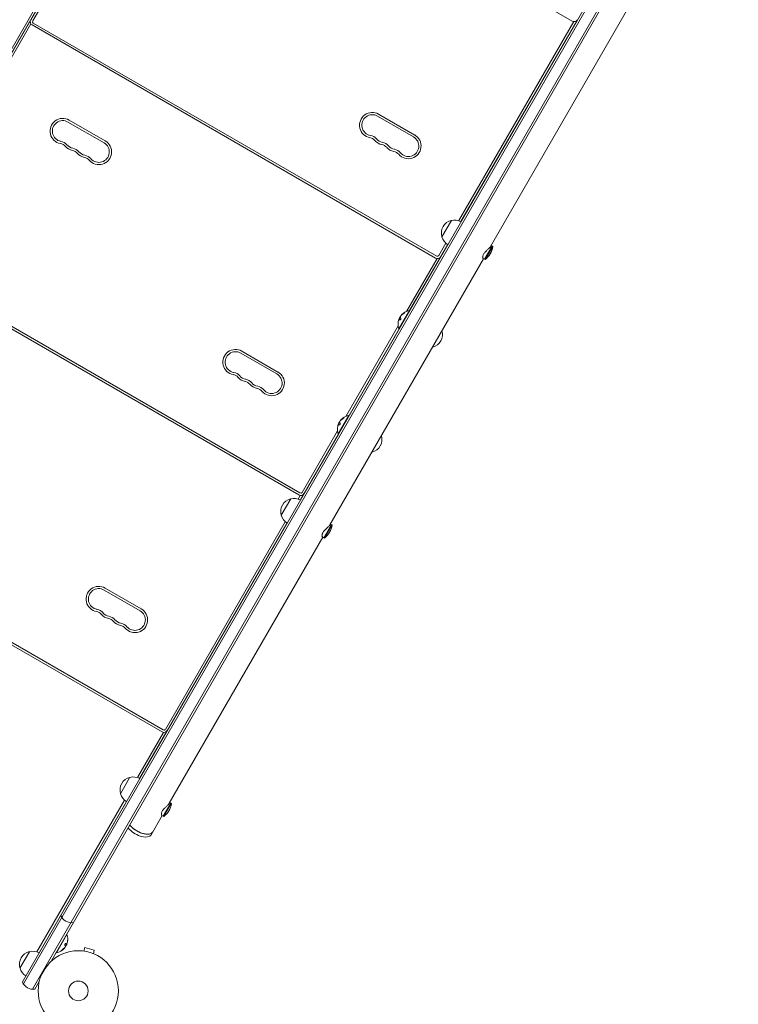
# Model space of a CAD drawing. Units: millimetres. Extents: x -4460 to 4049, y -4734 to 6838.
# Drawn here: x -180 to 769, y -2042 to -743 of the extents above; entities that cross this region are included whole.
import ezdxf

# ---------------------------------------------------------------- set-up
doc = ezdxf.new("R2010")
doc.units = ezdxf.units.MM
doc.header["$LTSCALE"] = 20
doc.layers.add('2d', color=230, linetype='Continuous')

msp = doc.modelspace()

# ---------------------------------------------------------------- linework, layer by layer
at = {"layer": '2d', "lineweight": 0}
for p, q in [((209.6, -88.4), (-720.6, -1699.7)), ((211, -91.1), (-717.6, -1699.5)), ((-175.9, -2012.2), (752.7, -403.8)), ((-174.6, -2014.9), (755.7, -403.6)), ((767.8, -410.6), (-162.5, -2021.9)), ((769.1, -413.3), (-138.6, -1985.6)), ((17.3, -437), (549.9, -744.5)), ((644.8, -690.6), (442.1, -1041.7)), ((-165, -742.8), (-155.8, -726.9)), ((-162.4, -744.3), (-153, -728.1)), ((-206.1, -814), (-165.5, -743.6)), ((-205, -818), (-164.7, -748.2)), ((-168.9, -749), (-168.6, -749.1)), ((-168.7, -748.7), (-168.5, -748.8)), ((-168.6, -748.4), (-168.3, -748.6)), ((-163.2, -749.6), (369.4, -1057.1)), ((-161.7, -747), (370.9, -1054.5)), ((551.9, -745.1), (400.2, -1007.8)), ((556.3, -743.5), (403, -1009.1)), ((553.1, -749), (553.3, -749.1)), ((553.3, -748.7), (553.5, -748.8)), ((553.4, -748.4), (553.6, -748.6)), ((-174.2, -758.2), (-174, -758.4)), ((547.8, -758.2), (548, -758.3)), ((340.4, -897.4), (292.8, -869.9)), ((341.9, -894.8), (294.3, -867.3)), ((-68.2, -905.2), (-115.9, -877.7)), ((-66.7, -902.6), (-114.4, -875.1)), ((377.8, -1029.1), (390.3, -1007.5)), ((383, -1037.6), (373.7, -1053.8)), ((385.5, -1039.4), (376.3, -1055.3)), ((378.3, -1051.8), (378.5, -1051.9)), ((379.8, -1049.2), (380, -1049.3)), ((385.1, -1039.9), (385.3, -1040.1)), ((385.3, -1039.7), (385.5, -1039.8)), ((385.4, -1039.4), (385.6, -1039.5)), ((434, -1058.7), (444, -1041.4)), ((444.9, -1041.9), (434.9, -1059.2)), ((444.9, -1041.9), (442.7, -1040.7)), ((-343.7, -1062.2), (188.9, -1369.7)), ((-342.2, -1059.6), (190.4, -1367.1)), ((432.7, -1058), (230, -1409.2)), ((371.4, -1057.7), (331.1, -1127.5)), ((375.8, -1056.1), (335.2, -1126.5)), ((372.6, -1061.6), (372.8, -1061.7)), ((372.8, -1061.3), (373, -1061.5)), ((372.9, -1061.1), (373.1, -1061.2)), ((434.9, -1059.2), (432.2, -1057.7)), ((367.3, -1070.9), (367.5, -1071)), ((334.9, -1126.4), (320.9, -1150.6)), ((335.4, -1126.6), (334.9, -1126.4)), ((321.4, -1137.5), (321.4, -1137.5)), ((321.4, -1137.5), (321.6, -1137.6)), ((320, -1146.7), (251.1, -1266.1)), ((321.2, -1150.7), (255.2, -1265.1)), ((321.4, -1150.9), (320.9, -1150.6)), ((161.4, -1207.5), (113.8, -1180)), ((159.9, -1210.1), (112.3, -1182.6)), ((254.9, -1264.9), (240.9, -1289.2)), ((255.4, -1265.2), (254.9, -1264.9)), ((240, -1285.3), (193.2, -1366.4)), ((241.4, -1276), (241.4, -1276)), ((241.4, -1276), (241.6, -1276.1)), ((241.2, -1289.3), (195.8, -1367.9)), ((241.4, -1289.4), (240.9, -1289.2)), ((210.3, -1342.8), (210.5, -1342.9)), ((199.3, -1361.8), (199.5, -1362)), ((204.6, -1352.6), (204.8, -1352.7)), ((204.8, -1352.3), (205, -1352.4)), ((204.9, -1352.1), (205.1, -1352.2)), ((-524.2, -1374.9), (8.4, -1682.4)), ((-522.7, -1372.3), (9.9, -1679.8)), ((165.7, -1396.5), (178.2, -1374.9)), ((190.9, -1370.4), (188.1, -1375.3)), ((195.3, -1368.8), (190.8, -1376.5)), ((192.1, -1374.2), (192.3, -1374.3)), ((192.3, -1374), (192.5, -1374.1)), ((192.4, -1373.7), (192.6, -1373.8)), ((197.8, -1364.4), (198, -1364.6)), ((165.7, -1396.6), (165.7, -1396.5)), ((170.9, -1405), (12.7, -1679)), ((173.3, -1406.8), (15.3, -1680.5)), ((221.9, -1426.1), (231.9, -1408.8)), ((232.8, -1409.3), (222.8, -1426.6)), ((232.8, -1409.3), (230.6, -1408.1)), ((220.6, -1425.4), (17.9, -1776.6)), ((222.8, -1426.6), (220.1, -1425.1)), ((-19.1, -1520.1), (-66.7, -1492.6)), ((-20.6, -1522.7), (-68.2, -1495.2)), ((29.8, -1655.4), (30, -1655.5)), ((18.8, -1674.5), (19, -1674.6)), ((24.1, -1665.2), (24.3, -1665.3)), ((24.3, -1664.9), (24.5, -1665.1)), ((24.4, -1664.7), (24.6, -1664.8)), ((10.4, -1683), (-24.1, -1742.7)), ((14.8, -1681.4), (-21.3, -1743.9)), ((11.6, -1686.9), (11.8, -1687)), ((11.8, -1686.6), (12, -1686.7)), ((11.9, -1686.3), (12.1, -1686.5)), ((17.3, -1677.1), (17.5, -1677.2)), ((6.3, -1696.1), (6.5, -1696.2)), ((-46.5, -1763.9), (-34, -1742.3)), ((-46.5, -1764), (-46.5, -1763.9)), ((-41.2, -1772.4), (-156.9, -1972.7)), ((-38.8, -1774.2), (-154.1, -1973.9)), ((9.8, -1793.5), (19.8, -1776.2)), ((20.6, -1776.7), (10.6, -1794)), ((20.6, -1776.7), (18.5, -1775.5)), ((8.5, -1792.8), (-6.2, -1818.2)), ((10.6, -1794), (7.9, -1792.5)), ((-131.2, -1973.8), (-117.2, -1949.6)), ((-117.7, -1949.3), (-117.2, -1949.6)), ((-179.3, -1994), (-166.8, -1972.4)), ((-150.7, -1968.1), (-150.5, -1968.2)), ((-131.7, -1973.6), (-131.2, -1973.8)), ((-117.8, -1962.7), (-117.9, -1962.6)), ((-117.8, -1962.7), (-117.8, -1962.7)), ((-96.4, -1971.4), (-96.3, -1971.4)), ((-96.4, -1971.4), (-96.4, -1971.4)), ((-94.9, -1971.6), (-93.6, -1967)), ((-81.1, -1970.3), (-93.6, -1967)), ((-82.3, -1975), (-81.1, -1970.3)), ((-80.9, -1975.5), (-80.9, -1975.5)), ((-80.9, -1975.5), (-80.9, -1975.5)), ((-153.7, -2011.8), (-159.5, -2021.7))]:
    msp.add_line(p, q, dxfattribs=at)
for radius in [53, 13]:
    msp.add_circle((-102.2, -2024.1), radius, dxfattribs=at)
for centre, radius, start, end in [((-160.7, -745.3), 5, 150, 240), ((-161.2, -746.1), 5, 144.2608, 150), ((-160.7, -745.3), 2, 150, 240), ((552.4, -740.1), 5, 240, 330), ((551.9, -741), 5, 330, 335.7392), ((285.9, -881.8), 16.8, 60, 259.4712), ((285.9, -881.8), 13.8, 60, 259.4712), ((-122.7, -889.6), 16.8, 60, 259.4712), ((-122.7, -889.6), 13.8, 60, 259.4712), ((280.9, -908.9), 13.8, 40.5288, 79.4712), ((333.5, -909.3), 16.8, 220.5288, 60), ((-127.8, -916.6), 10.8, 40.5288, 79.4712), ((-127.8, -916.6), 13.8, 40.5288, 79.4712), ((-106.8, -898.7), 13.7, 220.5288, 259.4712), ((-75.1, -917.1), 16.8, 220.5288, 60), ((-75.1, -917.1), 13.8, 220.5288, 60), ((280.9, -908.9), 10.8, 40.5288, 79.4712), ((301.8, -891), 16.7, 220.5288, 259.4712), ((301.8, -891), 13.7, 220.5288, 259.4712), ((296.7, -918), 10.7, 40.5288, 79.4712), ((296.7, -918), 13.8, 40.5288, 79.4712), ((317.6, -900.2), 13.7, 220.5288, 259.4712), ((333.5, -909.3), 13.8, 220.5288, 60), ((-106.8, -898.7), 16.7, 220.5288, 259.4712), ((-111.9, -925.8), 10.7, 40.5288, 79.4712), ((-111.9, -925.8), 13.7, 40.5288, 79.4712), ((-91, -907.9), 16.7, 220.5288, 259.4712), ((-91, -907.9), 13.7, 220.5288, 259.4712), ((-96, -934.9), 13.7, 40.5288, 79.4712), ((317.6, -900.2), 16.7, 220.5288, 259.4712), ((312.6, -927.2), 10.7, 40.5288, 79.4712), ((312.6, -927.2), 13.7, 40.5288, 79.4712), ((-96, -934.9), 10.7, 40.5288, 79.4712), ((394, -1024.1), 17, 102.6679, 197.3321), ((394.8, -1024), 17, 60.6413, 105.8135), ((394.3, -1024.9), 17, 194.1865, 239.3587), ((419.1, -1038.6), 26, 307.3801, 352.6199), ((371.9, -1052.8), 5, 240, 330), ((371.9, -1052.8), 2, 240, 330), ((371.4, -1053.6), 5, 330, 335.7392), ((338.2, -1144.4), 18.3, 100.1905, 127.5204), ((338.2, -1144.4), 18.3, 164.2445, 174.444), ((338.2, -1144.4), 18.3, 155.7528, 159.848), ((338.3, -1144.5), 18.3, 147.7039, 157.4042), ((338.3, -1144.5), 18.3, 138.1246, 139.8754), ((338.2, -1144.4), 18.3, 134.4594, 138.0914), ((338.2, -1144.4), 18.3, 179.0095, 199.8095), ((361.7, -1158), 17, 282.6679, 17.3321), ((361.7, -1158), 17, 329.9987, 17.3321), ((105.4, -1194.5), 16.8, 60, 259.4712), ((105.4, -1194.5), 13.8, 60, 259.4712), ((100.4, -1221.5), 13.8, 40.5288, 79.4712), ((153, -1222), 16.8, 220.5288, 60), ((100.4, -1221.5), 10.8, 40.5288, 79.4712), ((121.3, -1203.6), 16.7, 220.5288, 259.4712), ((121.3, -1203.6), 13.7, 220.5288, 259.4712), ((116.2, -1230.7), 10.7, 40.5288, 79.4712), ((116.2, -1230.7), 13.8, 40.5288, 79.4712), ((153, -1222), 13.8, 220.5288, 60), ((137.1, -1212.8), 16.7, 220.5288, 259.4712), ((137.1, -1212.8), 13.7, 220.5288, 259.4712), ((132.1, -1239.8), 10.7, 40.5288, 79.4712), ((132.1, -1239.8), 13.7, 40.5288, 79.4712), ((258.3, -1283.1), 18.3, 138.1246, 139.8754), ((258.2, -1283), 18.3, 134.4594, 138.0914), ((258.2, -1283), 18.3, 100.1905, 127.5204), ((258.2, -1283), 18.3, 179.0095, 199.8095), ((258.2, -1283), 18.3, 164.2445, 174.444), ((258.2, -1283), 18.3, 155.7528, 159.848), ((258.3, -1283.1), 18.3, 147.7039, 157.4042), ((281.7, -1296.5), 17, 282.6679, 17.3321), ((281.7, -1296.5), 17, 329.9987, 17.3321), ((181.9, -1391.5), 17, 102.6679, 197.3321), ((182.7, -1391.4), 17, 60.6413, 105.8135), ((191.4, -1365.4), 5, 240, 330), ((191.4, -1365.4), 2, 240, 330), ((190.9, -1366.3), 5, 330, 335.7392), ((182.2, -1392.3), 17, 194.1865, 239.3587), ((207, -1406), 26, 307.3801, 352.6199), ((-75.1, -1507.1), 16.8, 60, 259.4712), ((-75.1, -1507.1), 13.8, 60, 259.4712), ((-80.1, -1534.1), 10.8, 40.5288, 79.4712), ((-80.1, -1534.1), 13.8, 40.5288, 79.4712), ((-59.2, -1516.3), 16.7, 220.5288, 259.4712), ((-59.2, -1516.3), 13.7, 220.5288, 259.4712), ((-64.3, -1543.3), 10.7, 40.5288, 79.4712), ((-64.3, -1543.3), 13.8, 40.5288, 79.4712), ((-27.5, -1534.6), 16.8, 220.5288, 60), ((-27.5, -1534.6), 13.8, 220.5288, 60), ((-43.4, -1525.4), 16.7, 220.5288, 259.4712), ((-43.4, -1525.4), 13.7, 220.5288, 259.4712), ((-48.4, -1552.5), 10.7, 40.5288, 79.4712), ((-48.4, -1552.5), 13.7, 40.5288, 79.4712), ((10.9, -1678), 5, 240, 330), ((10.9, -1678), 2, 240, 330), ((10.4, -1678.9), 5, 330, 335.7392), ((-30.2, -1758.9), 17, 102.6679, 197.3321), ((-29.4, -1758.8), 17, 60.6413, 105.8135), ((-29.9, -1759.7), 17, 194.1865, 239.3587), ((-5.1, -1773.4), 26, 307.3801, 352.6199), ((-111.2, -1919.1), 15, 200.7035, 279.2965), ((-134.5, -1955.8), 18.3, 359.0095, 19.8095), ((-134.5, -1955.8), 18.3, 344.2445, 354.444), ((-163, -1988.9), 17, 102.6679, 197.3321), ((-162.2, -1988.8), 17, 60.6413, 105.8135), ((-134.5, -1955.8), 18.3, 280.1905, 307.5204), ((-134.5, -1955.8), 18.3, 314.4594, 318.0914), ((-134.7, -1955.7), 18.3, 318.1246, 319.8754), ((-134.7, -1955.7), 18.3, 327.7039, 337.4042), ((-134.5, -1955.8), 18.3, 335.7528, 339.848), ((-162.7, -1989.7), 17, 194.1865, 239.3587), ((-161.9, -2006.9), 15, 200.7035, 279.2965)]:
    msp.add_arc(centre, radius, start, end, dxfattribs=at)
at = {"layer": '2d', "lineweight": 0, "extrusion": (0, 0, -1)}
for centre, major_axis, ratio, start_param, end_param in [((338.6, -1143.7), (-15.9, 9.2), 0.156437, -0.424235, -0.202338), ((258.6, -1282.2), (-15.9, 9.2), 0.156437, -0.424235, -0.202338), ((-20.5, -1804.9), (-16.5, 9.5), 0.484614, -1.064875, -0.887208), ((-20.5, -1804.9), (16.5, -9.5), 0.484614, 0, 2.254384), ((-20.5, -1804.9), (16.5, -9.5), 0.484614, 0, 2.076718), ((-134.9, -1956.5), (15.9, -9.2), 0.156437, -0.424235, -0.202338)]:
    msp.add_ellipse(centre, major_axis=major_axis, ratio=ratio, start_param=start_param, end_param=end_param, dxfattribs=at)
at = {"layer": '2d', "lineweight": 0}
for start_param, end_param in [(-2.254384, -2.076718), (-2.076718, 0)]:
    msp.add_ellipse((-22.7, -1808.7), major_axis=(16.5, -9.5), ratio=0.484614, start_param=start_param, end_param=end_param, dxfattribs=at)
for points, knots in [([(432.8, -1052.1), (432.6, -1052.6), (432.3, -1053.1), (431.9, -1054), (431.8, -1054.5), (431.7, -1055.4), (431.6, -1055.7), (431.6, -1056.4), (431.7, -1056.7), (431.8, -1057.2), (431.9, -1057.4), (432.1, -1057.6), (432.1, -1057.6), (432.2, -1057.7)], [0, 0, 0, 0, 1.93017, 1.93017, 3.860341, 3.860341, 5.790511, 5.790511, 7.720681, 7.720681, 9.644187, 9.644187, 10.510732, 10.510732, 10.510732, 10.510732]), ([(442.1, -1041.7), (441.9, -1042), (441.7, -1042.3), (441.2, -1043), (440.9, -1043.4), (440.1, -1044.1), (439.7, -1044.6), (438.8, -1045.4), (438.4, -1045.8), (437.5, -1046.7), (437, -1047.1), (436, -1048.1), (435.6, -1048.6), (434.7, -1049.6), (434.2, -1050.1), (433.5, -1051.1), (433.1, -1051.6), (432.8, -1052.1)], [46.244109, 46.244109, 46.244109, 46.244109, 48.167615, 48.167615, 50.09112, 50.09112, 52.014626, 52.014626, 53.938131, 53.938131, 55.868302, 55.868302, 57.798472, 57.798472, 59.728642, 59.728642, 61.658812, 61.658812, 61.658812, 61.658812]), ([(327.8, -1129.7), (327.7, -1129.8), (327.5, -1129.9), (327.3, -1130), (327.2, -1130.1), (327.1, -1130.2), (327.1, -1130.2), (327.1, -1130.2), (327, -1130.2), (327, -1130.3), (326.9, -1130.3), (326.8, -1130.4), (326.7, -1130.5), (326.7, -1130.5), (326.7, -1130.5), (326.6, -1130.6), (326.5, -1130.6), (326.4, -1130.7), (326.4, -1130.7), (326.3, -1130.8), (326.3, -1130.8), (326.2, -1130.8), (326.2, -1130.9), (326.1, -1131), (326, -1131), (326, -1131), (326, -1131.1), (325.9, -1131.1), (325.8, -1131.2), (325.7, -1131.3), (325.7, -1131.3), (325.6, -1131.3), (325.6, -1131.4), (325.6, -1131.4), (325.5, -1131.5), (325.4, -1131.6), (325.3, -1131.6), (325.3, -1131.7), (325.3, -1131.7), (325.2, -1131.8), (325.1, -1131.9), (325, -1132)], [0, 0, 0, 0, 0.125, 0.125, 0.1875, 0.21875, 0.234375, 0.234375, 0.25, 0.25, 0.3125, 0.34375, 0.359375, 0.359375, 0.375, 0.375, 0.4375, 0.46875, 0.484375, 0.484375, 0.5, 0.5, 0.5625, 0.59375, 0.609375, 0.609375, 0.625, 0.625, 0.6875, 0.71875, 0.734375, 0.734375, 0.75, 0.75, 0.8125, 0.84375, 0.859375, 0.859375, 0.875, 0.875, 1, 1, 1, 1]), ([(325.3, -1131.3), (325.5, -1131.1), (325.8, -1130.9), (326.4, -1130.4), (326.7, -1130.1), (327, -1129.9)], [0.5328229, 0.5328229, 0.5328229, 0.5328229, 0.625, 0.625, 0.7484404, 0.7484404, 0.7484404, 0.7484404]), ([(327.1, -1130.5), (327.2, -1130.4), (327.3, -1130.3), (327.4, -1130.3), (327.6, -1130.2), (327.7, -1130.1), (327.8, -1130), (327.9, -1129.9), (328, -1129.8), (328.1, -1129.7), (328.1, -1129.7), (328.2, -1129.6), (328.3, -1129.5), (328.3, -1129.5), (328.3, -1129.4), (328.3, -1129.4), (328.3, -1129.4), (328.3, -1129.4), (328.3, -1129.3), (328.3, -1129.3), (328.2, -1129.3), (328.2, -1129.3), (328.1, -1129.4), (328.1, -1129.4), (328, -1129.4), (327.9, -1129.5), (327.8, -1129.5), (327.7, -1129.6), (327.7, -1129.6), (327.6, -1129.6), (327.6, -1129.6)], [0, 0, 0, 0, 0.123267, 0.123267, 0.123267, 0.246944, 0.246944, 0.246944, 0.364412, 0.364412, 0.364412, 0.469764, 0.469764, 0.469764, 0.565076, 0.565076, 0.565076, 0.656937, 0.656937, 0.656937, 0.751946, 0.751946, 0.751946, 0.854928, 0.854928, 0.854928, 0.968152, 0.968152, 0.968152, 1, 1, 1, 1]), ([(328.3, -1129.5), (328.2, -1129.5), (328.2, -1129.5), (328, -1129.6), (327.9, -1129.7), (327.8, -1129.7)], [0.7897257, 0.7897257, 0.7897257, 0.7897257, 0.875, 0.875, 1, 1, 1, 1]), ([(319.8, -1144.1), (319.8, -1144.1), (319.8, -1144.1), (319.8, -1144.1), (319.9, -1144), (319.9, -1144), (319.9, -1143.9), (319.9, -1143.9), (319.9, -1143.8), (319.9, -1143.7), (319.9, -1143.5), (319.9, -1143.4), (319.9, -1143.3), (319.9, -1143.1), (319.9, -1143), (320, -1142.8), (320, -1142.7), (320, -1142.7), (320, -1142.6)], [0.5241338, 0.5241338, 0.5241338, 0.5241338, 0.5580846, 0.5580846, 0.5580846, 0.6504961, 0.6504961, 0.6504961, 0.7464287, 0.7464287, 0.7464287, 0.8503051, 0.8503051, 0.8503051, 0.9639127, 0.9639127, 0.9639127, 1, 1, 1, 1]), ([(320.9, -1138.3), (321, -1138.2), (321, -1138.1), (321.1, -1138), (321.1, -1137.9), (321.2, -1137.8), (321.2, -1137.7), (321.3, -1137.6), (321.3, -1137.5), (321.3, -1137.5), (321.4, -1137.5), (321.4, -1137.5), (321.4, -1137.5)], [0, 0, 0, 0, 0.2593, 0.2593, 0.2593, 0.519012, 0.519012, 0.519012, 0.774897, 0.774897, 0.774897, 1, 1, 1, 1]), ([(321.6, -1137.6), (321.6, -1137.6), (321.6, -1137.6), (321.6, -1137.6), (321.6, -1137.6), (321.7, -1137.6), (321.7, -1137.6), (321.7, -1137.6), (321.7, -1137.6), (321.7, -1137.7), (321.7, -1137.7), (321.7, -1137.7)], [0.2788711, 0.2788711, 0.2788711, 0.2788711, 0.375, 0.375, 0.5, 0.5, 0.625, 0.625, 0.75, 0.75, 1, 1, 1, 1]), ([(321.7, -1137.7), (321.7, -1137.7), (321.7, -1137.7), (321.7, -1137.8), (321.8, -1137.8), (321.8, -1137.8), (321.8, -1137.8), (321.8, -1137.8), (321.8, -1137.9), (321.8, -1137.9), (321.8, -1137.9), (321.8, -1137.9), (321.8, -1137.9), (321.8, -1137.9), (321.9, -1138), (321.9, -1138), (321.9, -1138), (321.9, -1138), (321.9, -1138.1), (321.9, -1138.1), (322, -1138.1), (322, -1138.1), (322, -1138.2), (322, -1138.2), (322, -1138.2), (322, -1138.2), (322, -1138.2), (322.1, -1138.3), (322.1, -1138.3), (322.1, -1138.3), (322.1, -1138.3), (322.1, -1138.4), (322.2, -1138.4), (322.2, -1138.4), (322.2, -1138.4), (322.2, -1138.5), (322.2, -1138.5), (322.3, -1138.6), (322.4, -1138.7), (322.5, -1138.8)], [0, 0, 0, 0, 0.0625, 0.09375, 0.109375, 0.109375, 0.125, 0.125, 0.1875, 0.21875, 0.234375, 0.234375, 0.25, 0.25, 0.3125, 0.34375, 0.359375, 0.359375, 0.375, 0.375, 0.4375, 0.46875, 0.484375, 0.484375, 0.5, 0.5, 0.5625, 0.59375, 0.609375, 0.609375, 0.625, 0.625, 0.6875, 0.71875, 0.734375, 0.734375, 0.75, 0.75, 0.993955, 0.993955, 0.993955, 0.993955]), ([(322.3, -1138.7), (322.4, -1138.7), (322.4, -1138.8), (322.5, -1138.8), (322.6, -1138.8), (322.7, -1138.8), (322.8, -1138.7), (322.9, -1138.7), (322.9, -1138.6), (323, -1138.5), (323.1, -1138.4), (323.2, -1138.3), (323.3, -1138.1), (323.4, -1138), (323.4, -1137.9), (323.5, -1137.8), (323.5, -1137.7), (323.6, -1137.5), (323.6, -1137.4), (323.6, -1137.3), (323.7, -1137.1), (323.7, -1137), (323.7, -1136.9), (323.7, -1136.8), (323.7, -1136.7), (323.7, -1136.6), (323.6, -1136.5), (323.6, -1136.4), (323.6, -1136.4), (323.6, -1136.4), (323.6, -1136.3)], [0, 0, 0, 0, 0.120796, 0.120796, 0.120796, 0.242046, 0.242046, 0.242046, 0.356333, 0.356333, 0.356333, 0.459168, 0.459168, 0.459168, 0.553739, 0.553739, 0.553739, 0.646543, 0.646543, 0.646543, 0.743592, 0.743592, 0.743592, 0.848997, 0.848997, 0.848997, 0.964083, 0.964083, 0.964083, 1, 1, 1, 1]), ([(323, -1134.4), (323, -1134.3), (323.1, -1134.3), (323.1, -1134.2), (323.2, -1134.1), (323.2, -1134), (323.3, -1133.9), (323.4, -1133.8), (323.5, -1133.7), (323.5, -1133.6), (323.6, -1133.5), (323.6, -1133.5), (323.7, -1133.4)], [0, 0, 0, 0, 0.26951, 0.26951, 0.26951, 0.539189, 0.539189, 0.539189, 0.809594, 0.809594, 0.809594, 1, 1, 1, 1]), ([(324.8, -1131.9), (324.8, -1131.9), (324.8, -1131.9), (324.7, -1132), (324.7, -1132), (324.7, -1132), (324.7, -1132)], [0, 0, 0, 0, 0.541586, 0.541586, 0.541586, 1, 1, 1, 1]), ([(324.9, -1132.1), (324.8, -1132.1), (324.8, -1132.2), (324.7, -1132.2), (324.7, -1132.3), (324.7, -1132.3)], [0, 0, 0, 0, 0.125, 0.125, 0.1803451, 0.1803451, 0.1803451, 0.1803451]), ([(243, -1273), (243, -1272.9), (243.1, -1272.8), (243.1, -1272.7), (243.2, -1272.6), (243.2, -1272.5), (243.3, -1272.4), (243.4, -1272.3), (243.5, -1272.2), (243.5, -1272.2), (243.6, -1272.1), (243.6, -1272), (243.7, -1272)], [0, 0, 0, 0, 0.26951, 0.26951, 0.26951, 0.539189, 0.539189, 0.539189, 0.809594, 0.809594, 0.809594, 1, 1, 1, 1]), ([(244.8, -1270.5), (244.8, -1270.5), (244.8, -1270.5), (244.7, -1270.5), (244.7, -1270.5), (244.7, -1270.5), (244.7, -1270.6)], [0, 0, 0, 0, 0.541586, 0.541586, 0.541586, 1, 1, 1, 1]), ([(244.9, -1270.7), (244.8, -1270.7), (244.8, -1270.7), (244.7, -1270.8), (244.7, -1270.8), (244.7, -1270.8)], [0, 0, 0, 0, 0.125, 0.125, 0.1803451, 0.1803451, 0.1803451, 0.1803451]), ([(247.8, -1268.3), (247.7, -1268.4), (247.5, -1268.5), (247.3, -1268.6), (247.2, -1268.7), (247.1, -1268.7), (247.1, -1268.8), (247.1, -1268.8), (247, -1268.8), (247, -1268.8), (246.9, -1268.9), (246.8, -1269), (246.7, -1269), (246.7, -1269), (246.7, -1269.1), (246.6, -1269.1), (246.5, -1269.2), (246.4, -1269.3), (246.4, -1269.3), (246.3, -1269.3), (246.3, -1269.3), (246.2, -1269.4), (246.2, -1269.5), (246.1, -1269.6), (246, -1269.6), (246, -1269.6), (246, -1269.6), (245.9, -1269.7), (245.8, -1269.8), (245.7, -1269.9), (245.7, -1269.9), (245.6, -1269.9), (245.6, -1269.9), (245.6, -1270), (245.5, -1270.1), (245.4, -1270.2), (245.3, -1270.2), (245.3, -1270.2), (245.3, -1270.2), (245.2, -1270.4), (245.1, -1270.5), (245, -1270.6)], [0, 0, 0, 0, 0.125, 0.125, 0.1875, 0.21875, 0.234375, 0.234375, 0.25, 0.25, 0.3125, 0.34375, 0.359375, 0.359375, 0.375, 0.375, 0.4375, 0.46875, 0.484375, 0.484375, 0.5, 0.5, 0.5625, 0.59375, 0.609375, 0.609375, 0.625, 0.625, 0.6875, 0.71875, 0.734375, 0.734375, 0.75, 0.75, 0.8125, 0.84375, 0.859375, 0.859375, 0.875, 0.875, 1, 1, 1, 1]), ([(245.3, -1269.9), (245.5, -1269.7), (245.8, -1269.5), (246.4, -1269), (246.7, -1268.7), (247, -1268.4)], [0.5328229, 0.5328229, 0.5328229, 0.5328229, 0.625, 0.625, 0.7484404, 0.7484404, 0.7484404, 0.7484404]), ([(247.1, -1269.1), (247.2, -1269), (247.3, -1268.9), (247.4, -1268.8), (247.6, -1268.7), (247.7, -1268.6), (247.8, -1268.6), (247.9, -1268.5), (248, -1268.4), (248.1, -1268.3), (248.1, -1268.2), (248.2, -1268.2), (248.3, -1268.1), (248.3, -1268), (248.3, -1268), (248.3, -1268), (248.3, -1267.9), (248.3, -1267.9), (248.3, -1267.9), (248.3, -1267.9), (248.2, -1267.9), (248.2, -1267.9), (248.1, -1267.9), (248.1, -1268), (248, -1268), (247.9, -1268), (247.8, -1268.1), (247.7, -1268.1), (247.7, -1268.2), (247.6, -1268.2), (247.6, -1268.2)], [0, 0, 0, 0, 0.123267, 0.123267, 0.123267, 0.246944, 0.246944, 0.246944, 0.364412, 0.364412, 0.364412, 0.469764, 0.469764, 0.469764, 0.565076, 0.565076, 0.565076, 0.656937, 0.656937, 0.656937, 0.751946, 0.751946, 0.751946, 0.854928, 0.854928, 0.854928, 0.968152, 0.968152, 0.968152, 1, 1, 1, 1]), ([(248.3, -1268), (248.2, -1268), (248.2, -1268.1), (248, -1268.2), (247.9, -1268.2), (247.8, -1268.3)], [0.7897257, 0.7897257, 0.7897257, 0.7897257, 0.875, 0.875, 1, 1, 1, 1]), ([(239.8, -1282.7), (239.8, -1282.7), (239.8, -1282.6), (239.8, -1282.6), (239.9, -1282.6), (239.9, -1282.6), (239.9, -1282.5), (239.9, -1282.4), (239.9, -1282.3), (239.9, -1282.2), (239.9, -1282.1), (239.9, -1282), (239.9, -1281.8), (239.9, -1281.7), (239.9, -1281.5), (240, -1281.4), (240, -1281.3), (240, -1281.3), (240, -1281.2)], [0.5241338, 0.5241338, 0.5241338, 0.5241338, 0.5580846, 0.5580846, 0.5580846, 0.6504961, 0.6504961, 0.6504961, 0.7464287, 0.7464287, 0.7464287, 0.8503051, 0.8503051, 0.8503051, 0.9639127, 0.9639127, 0.9639127, 1, 1, 1, 1]), ([(240.9, -1276.9), (241, -1276.8), (241, -1276.6), (241.1, -1276.5), (241.1, -1276.4), (241.2, -1276.3), (241.2, -1276.2), (241.3, -1276.2), (241.3, -1276.1), (241.3, -1276.1), (241.4, -1276), (241.4, -1276), (241.4, -1276)], [0, 0, 0, 0, 0.2593, 0.2593, 0.2593, 0.519012, 0.519012, 0.519012, 0.774897, 0.774897, 0.774897, 1, 1, 1, 1]), ([(241.6, -1276.1), (241.6, -1276.1), (241.6, -1276.1), (241.6, -1276.2), (241.6, -1276.2), (241.7, -1276.2), (241.7, -1276.2), (241.7, -1276.2), (241.7, -1276.2), (241.7, -1276.2), (241.7, -1276.2), (241.7, -1276.3)], [0.2788711, 0.2788711, 0.2788711, 0.2788711, 0.375, 0.375, 0.5, 0.5, 0.625, 0.625, 0.75, 0.75, 1, 1, 1, 1]), ([(241.7, -1276.3), (241.7, -1276.3), (241.7, -1276.3), (241.7, -1276.3), (241.8, -1276.3), (241.8, -1276.4), (241.8, -1276.4), (241.8, -1276.4), (241.8, -1276.4), (241.8, -1276.5), (241.8, -1276.5), (241.8, -1276.5), (241.8, -1276.5), (241.8, -1276.5), (241.9, -1276.5), (241.9, -1276.6), (241.9, -1276.6), (241.9, -1276.6), (241.9, -1276.6), (241.9, -1276.6), (242, -1276.7), (242, -1276.7), (242, -1276.7), (242, -1276.7), (242, -1276.7), (242, -1276.8), (242, -1276.8), (242.1, -1276.9), (242.1, -1276.9), (242.1, -1276.9), (242.1, -1276.9), (242.1, -1276.9), (242.2, -1277), (242.2, -1277), (242.2, -1277), (242.2, -1277), (242.2, -1277), (242.3, -1277.1), (242.4, -1277.2), (242.5, -1277.3)], [0, 0, 0, 0, 0.0625, 0.09375, 0.109375, 0.109375, 0.125, 0.125, 0.1875, 0.21875, 0.234375, 0.234375, 0.25, 0.25, 0.3125, 0.34375, 0.359375, 0.359375, 0.375, 0.375, 0.4375, 0.46875, 0.484375, 0.484375, 0.5, 0.5, 0.5625, 0.59375, 0.609375, 0.609375, 0.625, 0.625, 0.6875, 0.71875, 0.734375, 0.734375, 0.75, 0.75, 0.993955, 0.993955, 0.993955, 0.993955]), ([(242.3, -1277.2), (242.4, -1277.3), (242.4, -1277.3), (242.5, -1277.3), (242.6, -1277.3), (242.7, -1277.3), (242.8, -1277.3), (242.9, -1277.2), (242.9, -1277.1), (243, -1277), (243.1, -1276.9), (243.2, -1276.8), (243.3, -1276.7), (243.4, -1276.6), (243.4, -1276.5), (243.5, -1276.3), (243.5, -1276.2), (243.6, -1276.1), (243.6, -1276), (243.6, -1275.8), (243.7, -1275.7), (243.7, -1275.6), (243.7, -1275.5), (243.7, -1275.3), (243.7, -1275.2), (243.7, -1275.1), (243.6, -1275), (243.6, -1275), (243.6, -1274.9), (243.6, -1274.9), (243.6, -1274.9)], [0, 0, 0, 0, 0.120796, 0.120796, 0.120796, 0.242046, 0.242046, 0.242046, 0.356333, 0.356333, 0.356333, 0.459168, 0.459168, 0.459168, 0.553739, 0.553739, 0.553739, 0.646543, 0.646543, 0.646543, 0.743592, 0.743592, 0.743592, 0.848997, 0.848997, 0.848997, 0.964083, 0.964083, 0.964083, 1, 1, 1, 1]), ([(230, -1409.2), (229.8, -1409.4), (229.6, -1409.7), (229.1, -1410.4), (228.7, -1410.8), (228, -1411.6), (227.6, -1412), (226.7, -1412.8), (226.3, -1413.2), (225.4, -1414.1), (224.9, -1414.5), (223.9, -1415.5), (223.4, -1416), (222.5, -1417), (222.1, -1417.5), (221.3, -1418.5), (221, -1419), (220.7, -1419.5)], [46.244109, 46.244109, 46.244109, 46.244109, 48.167615, 48.167615, 50.09112, 50.09112, 52.014626, 52.014626, 53.938131, 53.938131, 55.868302, 55.868302, 57.798472, 57.798472, 59.728642, 59.728642, 61.658812, 61.658812, 61.658812, 61.658812]), ([(220.7, -1419.5), (220.4, -1420), (220.2, -1420.5), (219.8, -1421.4), (219.7, -1421.9), (219.5, -1422.8), (219.5, -1423.2), (219.5, -1423.8), (219.6, -1424.1), (219.7, -1424.6), (219.8, -1424.8), (219.9, -1425), (220, -1425), (220.1, -1425.1)], [0, 0, 0, 0, 1.93017, 1.93017, 3.860341, 3.860341, 5.790511, 5.790511, 7.720681, 7.720681, 9.644187, 9.644187, 10.510732, 10.510732, 10.510732, 10.510732]), ([(17.9, -1776.6), (17.7, -1776.8), (17.5, -1777.1), (16.9, -1777.8), (16.6, -1778.2), (15.9, -1779), (15.5, -1779.4), (14.6, -1780.2), (14.1, -1780.6), (13.2, -1781.5), (12.8, -1781.9), (11.8, -1782.9), (11.3, -1783.4), (10.4, -1784.4), (10, -1784.9), (9.2, -1785.9), (8.9, -1786.4), (8.6, -1786.9)], [46.244109, 46.244109, 46.244109, 46.244109, 48.167615, 48.167615, 50.09112, 50.09112, 52.014626, 52.014626, 53.938131, 53.938131, 55.868302, 55.868302, 57.798472, 57.798472, 59.728642, 59.728642, 61.658812, 61.658812, 61.658812, 61.658812]), ([(8.6, -1786.9), (8.3, -1787.4), (8.1, -1787.9), (7.7, -1788.8), (7.6, -1789.3), (7.4, -1790.2), (7.4, -1790.6), (7.4, -1791.2), (7.4, -1791.5), (7.6, -1792), (7.7, -1792.2), (7.8, -1792.4), (7.9, -1792.4), (7.9, -1792.5)], [0, 0, 0, 0, 1.93017, 1.93017, 3.860341, 3.860341, 5.790511, 5.790511, 7.720681, 7.720681, 9.644187, 9.644187, 10.510732, 10.510732, 10.510732, 10.510732]), ([(-118.6, -1961.5), (-118.7, -1961.5), (-118.7, -1961.4), (-118.8, -1961.4), (-118.9, -1961.4), (-119, -1961.4), (-119.1, -1961.5), (-119.2, -1961.5), (-119.3, -1961.6), (-119.4, -1961.7), (-119.4, -1961.8), (-119.5, -1961.9), (-119.6, -1962), (-119.7, -1962.2), (-119.7, -1962.3), (-119.8, -1962.4), (-119.8, -1962.5), (-119.9, -1962.7), (-119.9, -1962.8), (-120, -1962.9), (-120, -1963), (-120, -1963.2), (-120, -1963.3), (-120, -1963.4), (-120, -1963.5), (-120, -1963.6), (-120, -1963.7), (-119.9, -1963.8), (-119.9, -1963.8), (-119.9, -1963.8), (-119.9, -1963.8)], [0, 0, 0, 0, 0.120796, 0.120796, 0.120796, 0.242046, 0.242046, 0.242046, 0.356333, 0.356333, 0.356333, 0.459168, 0.459168, 0.459168, 0.553739, 0.553739, 0.553739, 0.646543, 0.646543, 0.646543, 0.743592, 0.743592, 0.743592, 0.848997, 0.848997, 0.848997, 0.964083, 0.964083, 0.964083, 1, 1, 1, 1]), ([(-118, -1962.5), (-118, -1962.5), (-118, -1962.5), (-118.1, -1962.4), (-118.1, -1962.4), (-118.1, -1962.4), (-118.1, -1962.4), (-118.1, -1962.4), (-118.1, -1962.3), (-118.1, -1962.3), (-118.1, -1962.3), (-118.1, -1962.3), (-118.1, -1962.3), (-118.2, -1962.2), (-118.2, -1962.2), (-118.2, -1962.2), (-118.2, -1962.2), (-118.2, -1962.1), (-118.2, -1962.1), (-118.2, -1962.1), (-118.3, -1962.1), (-118.3, -1962), (-118.3, -1962), (-118.3, -1962), (-118.3, -1962), (-118.3, -1962), (-118.4, -1961.9), (-118.4, -1961.9), (-118.4, -1961.9), (-118.4, -1961.9), (-118.4, -1961.9), (-118.4, -1961.8), (-118.5, -1961.8), (-118.5, -1961.8), (-118.5, -1961.7), (-118.5, -1961.7), (-118.5, -1961.7), (-118.6, -1961.6), (-118.7, -1961.5), (-118.8, -1961.4)], [0, 0, 0, 0, 0.0625, 0.09375, 0.109375, 0.109375, 0.125, 0.125, 0.1875, 0.21875, 0.234375, 0.234375, 0.25, 0.25, 0.3125, 0.34375, 0.359375, 0.359375, 0.375, 0.375, 0.4375, 0.46875, 0.484375, 0.484375, 0.5, 0.5, 0.5625, 0.59375, 0.609375, 0.609375, 0.625, 0.625, 0.6875, 0.71875, 0.734375, 0.734375, 0.75, 0.75, 0.993955, 0.993955, 0.993955, 0.993955]), ([(-116.2, -1956.1), (-116.2, -1956.1), (-116.2, -1956.1), (-116.2, -1956.1), (-116.2, -1956.1), (-116.2, -1956.2), (-116.2, -1956.3), (-116.2, -1956.3), (-116.2, -1956.4), (-116.2, -1956.5), (-116.2, -1956.6), (-116.2, -1956.8), (-116.2, -1956.9), (-116.2, -1957.1), (-116.3, -1957.2), (-116.3, -1957.4), (-116.3, -1957.4), (-116.3, -1957.5), (-116.3, -1957.6)], [0.5241338, 0.5241338, 0.5241338, 0.5241338, 0.5580846, 0.5580846, 0.5580846, 0.6504961, 0.6504961, 0.6504961, 0.7464287, 0.7464287, 0.7464287, 0.8503051, 0.8503051, 0.8503051, 0.9639127, 0.9639127, 0.9639127, 1, 1, 1, 1]), ([(-123.4, -1969.7), (-123.5, -1969.8), (-123.6, -1969.8), (-123.7, -1969.9), (-123.9, -1970), (-124, -1970.1), (-124.1, -1970.2), (-124.2, -1970.3), (-124.3, -1970.4), (-124.4, -1970.5), (-124.5, -1970.5), (-124.5, -1970.6), (-124.6, -1970.7), (-124.6, -1970.7), (-124.6, -1970.7), (-124.6, -1970.8), (-124.6, -1970.8), (-124.6, -1970.8), (-124.6, -1970.8), (-124.6, -1970.9), (-124.6, -1970.9), (-124.5, -1970.8), (-124.5, -1970.8), (-124.4, -1970.8), (-124.3, -1970.8), (-124.2, -1970.7), (-124.1, -1970.7), (-124, -1970.6), (-124, -1970.6), (-124, -1970.6), (-123.9, -1970.6)], [0, 0, 0, 0, 0.123267, 0.123267, 0.123267, 0.246944, 0.246944, 0.246944, 0.364412, 0.364412, 0.364412, 0.469764, 0.469764, 0.469764, 0.565076, 0.565076, 0.565076, 0.656937, 0.656937, 0.656937, 0.751946, 0.751946, 0.751946, 0.854928, 0.854928, 0.854928, 0.968152, 0.968152, 0.968152, 1, 1, 1, 1]), ([(-124.6, -1970.7), (-124.6, -1970.7), (-124.5, -1970.7), (-124.3, -1970.6), (-124.2, -1970.5), (-124.1, -1970.5)], [0.7897257, 0.7897257, 0.7897257, 0.7897257, 0.875, 0.875, 1, 1, 1, 1]), ([(-124.1, -1970.5), (-124, -1970.4), (-123.8, -1970.3), (-123.6, -1970.2), (-123.6, -1970.1), (-123.4, -1970), (-123.4, -1970), (-123.4, -1970), (-123.4, -1970), (-123.3, -1969.9), (-123.2, -1969.8), (-123.1, -1969.8), (-123, -1969.7), (-123, -1969.7), (-123, -1969.7), (-122.9, -1969.6), (-122.8, -1969.6), (-122.7, -1969.5), (-122.7, -1969.5), (-122.6, -1969.4), (-122.6, -1969.4), (-122.6, -1969.4), (-122.5, -1969.3), (-122.4, -1969.2), (-122.3, -1969.2), (-122.3, -1969.1), (-122.3, -1969.1), (-122.2, -1969.1), (-122.1, -1969), (-122, -1968.9), (-122, -1968.9), (-122, -1968.8), (-121.9, -1968.8), (-121.9, -1968.8), (-121.8, -1968.7), (-121.7, -1968.6), (-121.7, -1968.6), (-121.6, -1968.5), (-121.6, -1968.5), (-121.5, -1968.4), (-121.4, -1968.3), (-121.3, -1968.2)], [0, 0, 0, 0, 0.125, 0.125, 0.1875, 0.21875, 0.234375, 0.234375, 0.25, 0.25, 0.3125, 0.34375, 0.359375, 0.359375, 0.375, 0.375, 0.4375, 0.46875, 0.484375, 0.484375, 0.5, 0.5, 0.5625, 0.59375, 0.609375, 0.609375, 0.625, 0.625, 0.6875, 0.71875, 0.734375, 0.734375, 0.75, 0.75, 0.8125, 0.84375, 0.859375, 0.859375, 0.875, 0.875, 1, 1, 1, 1]), ([(-121.7, -1968.9), (-121.8, -1969), (-122.1, -1969.3), (-122.7, -1969.8), (-123, -1970.1), (-123.3, -1970.3)], [0.5328229, 0.5328229, 0.5328229, 0.5328229, 0.625, 0.625, 0.7484404, 0.7484404, 0.7484404, 0.7484404]), ([(-121.2, -1968.1), (-121.1, -1968.1), (-121.1, -1968), (-121.1, -1968), (-121, -1967.9), (-121, -1967.9)], [0, 0, 0, 0, 0.125, 0.125, 0.1803451, 0.1803451, 0.1803451, 0.1803451]), ([(-121.1, -1968.3), (-121.1, -1968.3), (-121.1, -1968.2), (-121.1, -1968.2), (-121, -1968.2), (-121, -1968.2), (-121, -1968.2)], [0, 0, 0, 0, 0.541586, 0.541586, 0.541586, 1, 1, 1, 1]), ([(-119.3, -1965.8), (-119.3, -1965.8), (-119.4, -1965.9), (-119.4, -1966), (-119.5, -1966.1), (-119.6, -1966.2), (-119.6, -1966.3), (-119.7, -1966.4), (-119.8, -1966.5), (-119.8, -1966.6), (-119.9, -1966.7), (-119.9, -1966.7), (-120, -1966.8)], [0, 0, 0, 0, 0.26951, 0.26951, 0.26951, 0.539189, 0.539189, 0.539189, 0.809594, 0.809594, 0.809594, 1, 1, 1, 1]), ([(-117.9, -1962.6), (-117.9, -1962.6), (-117.9, -1962.6), (-118, -1962.6), (-118, -1962.6), (-118, -1962.6), (-118, -1962.6), (-118, -1962.6), (-118, -1962.6), (-118, -1962.5), (-118, -1962.5), (-118, -1962.5)], [0.2788711, 0.2788711, 0.2788711, 0.2788711, 0.375, 0.375, 0.5, 0.5, 0.625, 0.625, 0.75, 0.75, 1, 1, 1, 1]), ([(-117.3, -1961.9), (-117.3, -1962), (-117.4, -1962.1), (-117.4, -1962.2), (-117.4, -1962.3), (-117.5, -1962.4), (-117.5, -1962.5), (-117.6, -1962.6), (-117.6, -1962.6), (-117.7, -1962.7), (-117.7, -1962.7), (-117.7, -1962.7), (-117.7, -1962.7)], [0, 0, 0, 0, 0.2593, 0.2593, 0.2593, 0.519012, 0.519012, 0.519012, 0.774897, 0.774897, 0.774897, 1, 1, 1, 1])]:
    msp.add_open_spline(points, degree=3, knots=knots, dxfattribs=at)
for points in [[(327.6, -1129.6), (326.6, -1130.3), (325.6, -1131), (324.8, -1131.9)], [(320.6, -1139.4), (320.7, -1139.1), (320.8, -1138.7), (320.9, -1138.3)], [(321.4, -1137.5), (321.5, -1137.5), (321.5, -1137.5), (321.5, -1137.6)], [(322.4, -1135.4), (322.1, -1135.7), (321.8, -1136.3), (321.5, -1136.9)], [(321.5, -1137.6), (321.7, -1137.9), (321.9, -1138.3), (322.3, -1138.7)], [(322.6, -1135.2), (322.5, -1135.2), (322.5, -1135.3), (322.4, -1135.3)], [(322.4, -1135.3), (322.4, -1135.3), (322.4, -1135.4), (322.4, -1135.4)], [(322.8, -1135.2), (322.7, -1135.1), (322.8, -1134.8), (323, -1134.4)], [(323.7, -1133.4), (324.6, -1132.3), (325.8, -1131.3), (327.1, -1130.5)], [(324.7, -1132), (324.4, -1132.3), (324.1, -1132.7), (323.9, -1133.1)], [(323.9, -1133.1), (323.9, -1133.1), (323.9, -1133.1), (323.9, -1133.1)], [(325, -1132), (324.9, -1132), (324.9, -1132.1), (324.9, -1132.1)], [(242.8, -1273.8), (242.7, -1273.6), (242.8, -1273.4), (243, -1273)], [(243.7, -1272), (244.6, -1270.8), (245.8, -1269.9), (247.1, -1269.1)], [(244.7, -1270.6), (244.4, -1270.9), (244.1, -1271.3), (243.9, -1271.7)], [(243.9, -1271.7), (243.9, -1271.7), (243.9, -1271.7), (243.9, -1271.7)], [(247.6, -1268.2), (246.6, -1268.8), (245.6, -1269.6), (244.8, -1270.5)], [(245, -1270.6), (244.9, -1270.6), (244.9, -1270.6), (244.9, -1270.7)], [(240.6, -1278), (240.7, -1277.6), (240.8, -1277.3), (240.9, -1276.9)], [(241.4, -1276), (241.5, -1276), (241.5, -1276.1), (241.5, -1276.2)], [(242.4, -1273.9), (242.1, -1274.3), (241.8, -1274.8), (241.5, -1275.5)], [(241.5, -1276.2), (241.7, -1276.5), (241.9, -1276.8), (242.3, -1277.2)], [(242.6, -1273.8), (242.5, -1273.8), (242.5, -1273.8), (242.4, -1273.9)], [(242.4, -1273.9), (242.4, -1273.9), (242.4, -1273.9), (242.4, -1273.9)], [(-117.8, -1962.6), (-118, -1962.3), (-118.3, -1961.9), (-118.6, -1961.5)], [(-116.9, -1960.7), (-117, -1961.1), (-117.1, -1961.5), (-117.3, -1961.9)], [(-123.9, -1970.6), (-122.9, -1969.9), (-121.9, -1969.2), (-121.1, -1968.3)], [(-120, -1966.8), (-121, -1967.9), (-122.1, -1968.9), (-123.4, -1969.7)], [(-121.3, -1968.2), (-121.2, -1968.1), (-121.2, -1968.1), (-121.2, -1968.1)], [(-121, -1968.2), (-120.7, -1967.9), (-120.4, -1967.5), (-120.2, -1967.1)], [(-120.2, -1967.1), (-120.2, -1967.1), (-120.2, -1967.1), (-120.2, -1967)], [(-119.1, -1965), (-119, -1965.1), (-119.1, -1965.4), (-119.3, -1965.8)], [(-118.9, -1965), (-118.8, -1964.9), (-118.8, -1964.9), (-118.8, -1964.9)], [(-118.8, -1964.9), (-118.7, -1964.8), (-118.7, -1964.8), (-118.7, -1964.8)], [(-118.7, -1964.8), (-118.4, -1964.5), (-118.1, -1963.9), (-117.8, -1963.3)], [(-117.7, -1962.7), (-117.8, -1962.7), (-117.8, -1962.7), (-117.8, -1962.6)]]:
    msp.add_open_spline(points, degree=3, dxfattribs=at)

doc.saveas('drawing.dxf')
